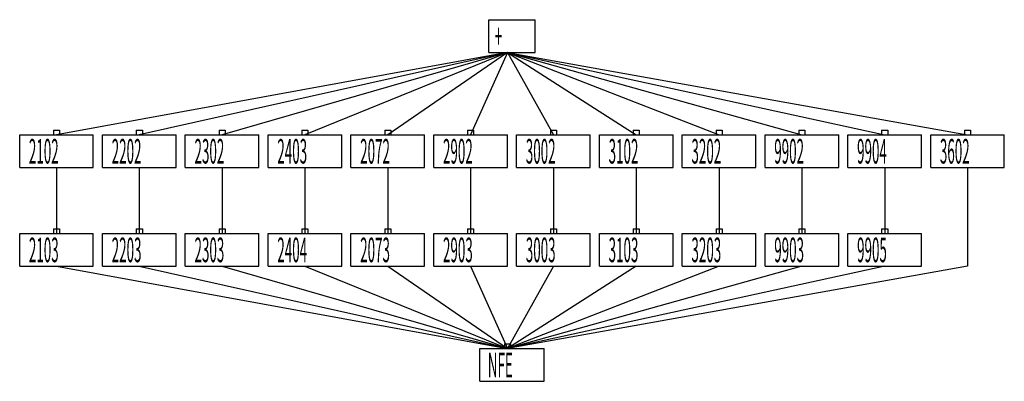
# Model space of a CAD drawing. Extents: x 61 to 6588, y -2725 to -327.
import ezdxf

# ---------------------------------------------------------------- set-up
doc = ezdxf.new("R2010")
doc.units = 0
doc.header["$MEASUREMENT"] = 0
for name, color, linetype in [('Relation', 7, 'Continuous'), ('RelationBox', 7, 'Continuous'), ('Stratum', 7, 'Continuous')]:
    doc.layers.add(name, color=color, linetype=linetype)

msp = doc.modelspace()

# ---------------------------------------------------------------- linework, layer by layer
at = {"layer": 'Relation'}
for p, q in [((3294, -545), (305, -1090)), ((3294, -545), (854, -1090)), ((3294, -545), (1403, -1090)), ((3294, -545), (1952, -1090)), ((3294, -545), (2501, -1090)), ((3294, -545), (3050, -1090)), ((3294, -545), (3599, -1090)), ((3294, -545), (4148, -1090)), ((3294, -545), (4697, -1090)), ((3294, -545), (6344, -1090)), ((3294, -545), (5246, -1090)), ((3294, -545), (5795, -1090)), ((305, -1308), (305, -1744)), ((854, -1308), (854, -1744)), ((1403, -1308), (1403, -1744)), ((1952, -1308), (1952, -1744)), ((2501, -1308), (2501, -1744)), ((3050, -1308), (3050, -1744)), ((3599, -1308), (3599, -1744)), ((4148, -1308), (4148, -1744)), ((4697, -1308), (4697, -1744)), ((5246, -1308), (5246, -1744)), ((5795, -1308), (5795, -1744)), ((6344, -1308), (6344, -1744)), ((6344, -1744), (6344, -1962)), ((305, -1962), (3294, -2507)), ((854, -1962), (3294, -2507)), ((1403, -1962), (3294, -2507)), ((1952, -1962), (3294, -2507)), ((2501, -1962), (3294, -2507)), ((3050, -1962), (3294, -2507)), ((6344, -1962), (3294, -2507)), ((3599, -1962), (3294, -2507)), ((4148, -1962), (3294, -2507)), ((4697, -1962), (3294, -2507)), ((5246, -1962), (3294, -2507)), ((5795, -1962), (3294, -2507))]:
    msp.add_line(p, q, dxfattribs=at)
at = {"layer": 'RelationBox'}
for p, q in [((285, -1060), (325, -1060)), ((285, -1060), (285, -1090)), ((285, -1090), (325, -1090)), ((325, -1060), (325, -1090)), ((834, -1060), (874, -1060)), ((834, -1060), (834, -1090)), ((834, -1090), (874, -1090)), ((874, -1060), (874, -1090)), ((1383, -1060), (1423, -1060)), ((1383, -1060), (1383, -1090)), ((1383, -1090), (1423, -1090)), ((1423, -1060), (1423, -1090)), ((1932, -1060), (1972, -1060)), ((1932, -1060), (1932, -1090)), ((1932, -1090), (1972, -1090)), ((1972, -1060), (1972, -1090)), ((2481, -1060), (2521, -1060)), ((2481, -1060), (2481, -1090)), ((2481, -1090), (2521, -1090)), ((2521, -1060), (2521, -1090)), ((3030, -1060), (3070, -1060)), ((3030, -1060), (3030, -1090)), ((3030, -1090), (3070, -1090)), ((3070, -1060), (3070, -1090)), ((3579, -1060), (3619, -1060)), ((3579, -1060), (3579, -1090)), ((3579, -1090), (3619, -1090)), ((3619, -1060), (3619, -1090)), ((4128, -1060), (4168, -1060)), ((4128, -1060), (4128, -1090)), ((4128, -1090), (4168, -1090)), ((4168, -1060), (4168, -1090)), ((4677, -1060), (4717, -1060)), ((4677, -1060), (4677, -1090)), ((4677, -1090), (4717, -1090)), ((4717, -1060), (4717, -1090)), ((5226, -1060), (5266, -1060)), ((5226, -1060), (5226, -1090)), ((5226, -1090), (5266, -1090)), ((5266, -1060), (5266, -1090)), ((5775, -1060), (5815, -1060)), ((5775, -1060), (5775, -1090)), ((5775, -1090), (5815, -1090)), ((5815, -1060), (5815, -1090)), ((6324, -1060), (6364, -1060)), ((6324, -1060), (6324, -1090)), ((6324, -1090), (6364, -1090)), ((6364, -1060), (6364, -1090)), ((285, -1714), (325, -1714)), ((285, -1714), (285, -1744)), ((285, -1744), (325, -1744)), ((325, -1714), (325, -1744)), ((834, -1714), (874, -1714)), ((834, -1714), (834, -1744)), ((834, -1744), (874, -1744)), ((874, -1714), (874, -1744)), ((1383, -1714), (1423, -1714)), ((1383, -1714), (1383, -1744)), ((1383, -1744), (1423, -1744)), ((1423, -1714), (1423, -1744)), ((1932, -1714), (1972, -1714)), ((1932, -1714), (1932, -1744)), ((1932, -1744), (1972, -1744)), ((1972, -1714), (1972, -1744)), ((2481, -1714), (2521, -1714)), ((2481, -1714), (2481, -1744)), ((2481, -1744), (2521, -1744)), ((2521, -1714), (2521, -1744)), ((3030, -1714), (3070, -1714)), ((3030, -1714), (3030, -1744)), ((3030, -1744), (3070, -1744)), ((3070, -1714), (3070, -1744)), ((3579, -1714), (3619, -1714)), ((3579, -1714), (3579, -1744)), ((3579, -1744), (3619, -1744)), ((3619, -1714), (3619, -1744)), ((4128, -1714), (4168, -1714)), ((4128, -1714), (4128, -1744)), ((4128, -1744), (4168, -1744)), ((4168, -1714), (4168, -1744)), ((4677, -1714), (4717, -1714)), ((4677, -1714), (4677, -1744)), ((4677, -1744), (4717, -1744)), ((4717, -1714), (4717, -1744)), ((5226, -1714), (5266, -1714)), ((5226, -1714), (5226, -1744)), ((5226, -1744), (5266, -1744)), ((5266, -1714), (5266, -1744)), ((5775, -1714), (5815, -1714)), ((5775, -1714), (5775, -1744)), ((5775, -1744), (5815, -1744)), ((5815, -1714), (5815, -1744)), ((3274, -2477), (3314, -2477)), ((3274, -2477), (3274, -2507)), ((3274, -2477), (3314, -2477)), ((3274, -2477), (3274, -2507)), ((3274, -2477), (3314, -2477)), ((3274, -2477), (3274, -2507)), ((3274, -2477), (3314, -2477)), ((3274, -2477), (3274, -2507)), ((3274, -2477), (3314, -2477)), ((3274, -2477), (3274, -2507)), ((3274, -2477), (3314, -2477)), ((3274, -2477), (3274, -2507)), ((3274, -2477), (3314, -2477)), ((3274, -2477), (3274, -2507)), ((3274, -2477), (3314, -2477)), ((3274, -2477), (3274, -2507)), ((3274, -2477), (3314, -2477)), ((3274, -2477), (3274, -2507)), ((3274, -2477), (3314, -2477)), ((3274, -2477), (3274, -2507)), ((3274, -2477), (3314, -2477)), ((3274, -2477), (3274, -2507)), ((3274, -2477), (3314, -2477)), ((3274, -2477), (3274, -2507)), ((3314, -2477), (3314, -2507)), ((3314, -2477), (3314, -2507)), ((3314, -2477), (3314, -2507)), ((3314, -2477), (3314, -2507)), ((3314, -2477), (3314, -2507)), ((3314, -2477), (3314, -2507)), ((3314, -2477), (3314, -2507)), ((3314, -2477), (3314, -2507)), ((3314, -2477), (3314, -2507)), ((3314, -2477), (3314, -2507)), ((3314, -2477), (3314, -2507)), ((3314, -2477), (3314, -2507)), ((3274, -2507), (3314, -2507)), ((3274, -2507), (3314, -2507)), ((3274, -2507), (3314, -2507)), ((3274, -2507), (3314, -2507)), ((3274, -2507), (3314, -2507)), ((3274, -2507), (3314, -2507)), ((3274, -2507), (3314, -2507)), ((3274, -2507), (3314, -2507)), ((3274, -2507), (3314, -2507)), ((3274, -2507), (3314, -2507)), ((3274, -2507), (3314, -2507)), ((3274, -2507), (3314, -2507))]:
    msp.add_line(p, q, dxfattribs=at)
at = {"layer": 'Stratum'}
for p, q in [((3172, -545), (3172, -327)), ((3172, -327), (3477, -327)), ((3477, -545), (3477, -327)), ((3172, -545), (3477, -545)), ((61, -1308), (61, -1090)), ((61, -1090), (549, -1090)), ((549, -1308), (549, -1090)), ((610, -1308), (610, -1090)), ((610, -1090), (1098, -1090)), ((1098, -1308), (1098, -1090)), ((1159, -1308), (1159, -1090)), ((1159, -1090), (1647, -1090)), ((1647, -1308), (1647, -1090)), ((1708, -1308), (1708, -1090)), ((1708, -1090), (2196, -1090)), ((2196, -1308), (2196, -1090)), ((2257, -1308), (2257, -1090)), ((2257, -1090), (2745, -1090)), ((2745, -1308), (2745, -1090)), ((2806, -1308), (2806, -1090)), ((2806, -1090), (3294, -1090)), ((3294, -1308), (3294, -1090)), ((3355, -1308), (3355, -1090)), ((3355, -1090), (3843, -1090)), ((3843, -1308), (3843, -1090)), ((3904, -1308), (3904, -1090)), ((3904, -1090), (4392, -1090)), ((4392, -1308), (4392, -1090)), ((4453, -1308), (4453, -1090)), ((4453, -1090), (4941, -1090)), ((4941, -1308), (4941, -1090)), ((5002, -1308), (5002, -1090)), ((5002, -1090), (5490, -1090)), ((5490, -1308), (5490, -1090)), ((5551, -1308), (5551, -1090)), ((5551, -1090), (6039, -1090)), ((6039, -1308), (6039, -1090)), ((6100, -1308), (6100, -1090)), ((6100, -1090), (6588, -1090)), ((6588, -1308), (6588, -1090)), ((61, -1308), (549, -1308)), ((610, -1308), (1098, -1308)), ((1159, -1308), (1647, -1308)), ((1708, -1308), (2196, -1308)), ((2257, -1308), (2745, -1308)), ((2806, -1308), (3294, -1308)), ((3355, -1308), (3843, -1308)), ((3904, -1308), (4392, -1308)), ((4453, -1308), (4941, -1308)), ((5002, -1308), (5490, -1308)), ((5551, -1308), (6039, -1308)), ((6100, -1308), (6588, -1308)), ((61, -1962), (61, -1744)), ((61, -1744), (549, -1744)), ((549, -1962), (549, -1744)), ((610, -1962), (610, -1744)), ((610, -1744), (1098, -1744)), ((1098, -1962), (1098, -1744)), ((1159, -1962), (1159, -1744)), ((1159, -1744), (1647, -1744)), ((1647, -1962), (1647, -1744)), ((1708, -1962), (1708, -1744)), ((1708, -1744), (2196, -1744)), ((2196, -1962), (2196, -1744)), ((2257, -1962), (2257, -1744)), ((2257, -1744), (2745, -1744)), ((2745, -1962), (2745, -1744)), ((2806, -1962), (2806, -1744)), ((2806, -1744), (3294, -1744)), ((3294, -1962), (3294, -1744)), ((3355, -1962), (3355, -1744)), ((3355, -1744), (3843, -1744)), ((3843, -1962), (3843, -1744)), ((3904, -1962), (3904, -1744)), ((3904, -1744), (4392, -1744)), ((4392, -1962), (4392, -1744)), ((4453, -1962), (4453, -1744)), ((4453, -1744), (4941, -1744)), ((4941, -1962), (4941, -1744)), ((5002, -1962), (5002, -1744)), ((5002, -1744), (5490, -1744)), ((5490, -1962), (5490, -1744)), ((5551, -1962), (5551, -1744)), ((5551, -1744), (6039, -1744)), ((6039, -1962), (6039, -1744)), ((61, -1962), (549, -1962)), ((610, -1962), (1098, -1962)), ((1159, -1962), (1647, -1962)), ((1708, -1962), (2196, -1962)), ((2257, -1962), (2745, -1962)), ((2806, -1962), (3294, -1962)), ((3355, -1962), (3843, -1962)), ((3904, -1962), (4392, -1962)), ((4453, -1962), (4941, -1962)), ((5002, -1962), (5490, -1962)), ((5551, -1962), (6039, -1962)), ((3111, -2725), (3111, -2507)), ((3111, -2507), (3538, -2507)), ((3538, -2725), (3538, -2507)), ((3111, -2725), (3538, -2725))]:
    msp.add_line(p, q, dxfattribs=at)

# ---------------------------------------------------------------- texts
at = {"layer": 'Stratum', "width": 0.4}
for s, p in [('+', (3210, -518)), ('2102', (122, -1281)), ('2202', (671, -1281)), ('2302', (1220, -1281)), ('2403', (1769, -1281)), ('2072', (2318, -1281)), ('2902', (2867, -1281)), ('3002', (3416, -1281)), ('3102', (3965, -1281)), ('3202', (4514, -1281)), ('9902', (5063, -1281)), ('9904', (5612, -1281)), ('3602', (6161, -1281)), ('2103', (122, -1935)), ('2203', (671, -1935)), ('2303', (1220, -1935)), ('2404', (1769, -1935)), ('2073', (2318, -1935)), ('2903', (2867, -1935)), ('3003', (3416, -1935)), ('3103', (3965, -1935)), ('3203', (4514, -1935)), ('9903', (5063, -1935)), ('9905', (5612, -1935)), ('NFE', (3164, -2698))]:
    msp.add_text(s, height=163, dxfattribs=at).set_placement(p)

doc.saveas('drawing.dxf')
